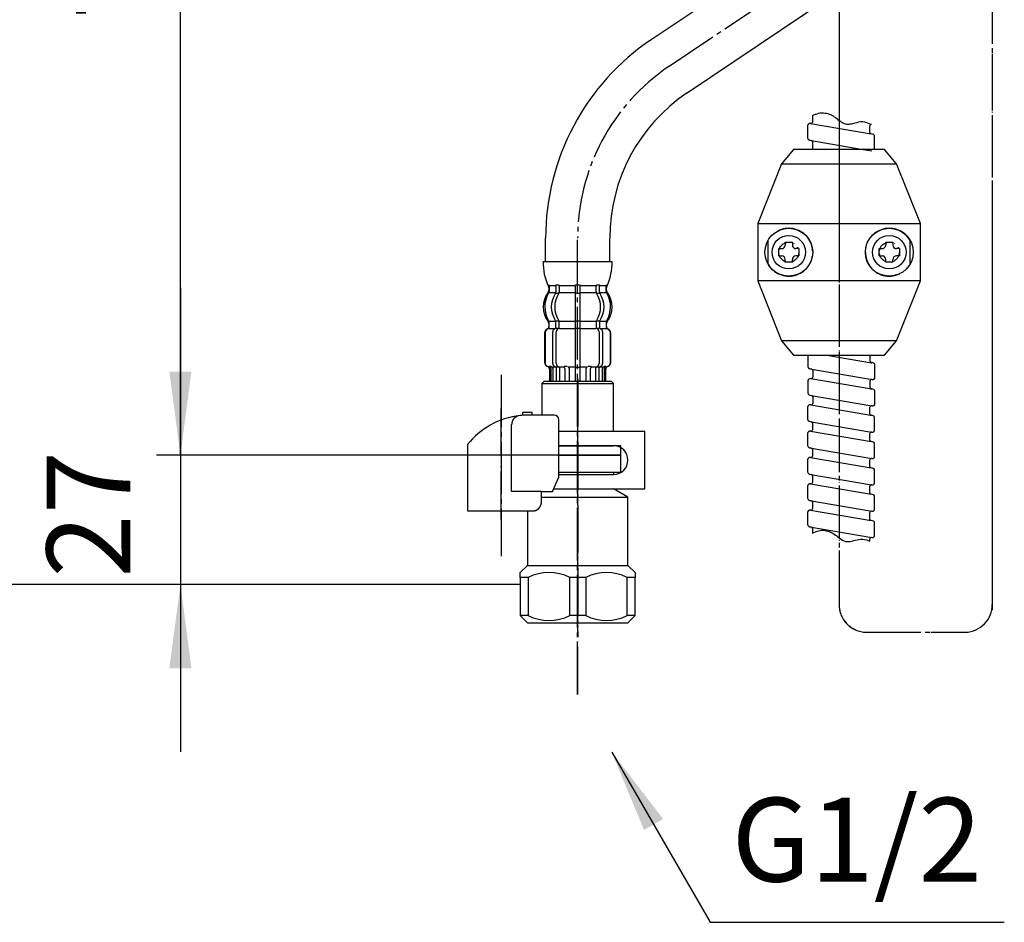
# Model space of a CAD drawing. Units: millimetres. Extents: x 0 to 1050, y 0 to 1485.
# Drawn here: x 184 to 390, y 309 to 498 of the extents above; entities that cross this region are included whole.
import ezdxf

# ---------------------------------------------------------------- set-up
doc = ezdxf.new("R2010")
doc.units = ezdxf.units.MM
doc.linetypes.add('DASH_CENTER', pattern=[14, 11, -1, 1, -1])
doc.linetypes.add('PHANTOM', pattern=[13, 10, -1, 0, -1, 0, -1])
doc.layers.add('1', color=7, linetype='Continuous')
doc.styles.add('CONVERTER_11', font='txt.shx', dxfattribs={"width": 0.9})
doc.styles.add('CONVERTER_12', font='MS Mincho.ttf', dxfattribs={"width": 0.89})
doc.dimstyles.new('ME10_DIM_16', dxfattribs={"dimtxt": 17.5, "dimasz": 17.5, "dimexe": 5, "dimexo": 0, "dimgap": 5, "dimtad": 1, "dimdsep": 46, "dimtxsty": 'CONVERTER_11', "dimsah": 1, "dimcen": 0.09, "dimclrd": 2, "dimclre": 2, "dimclrt": 7, "dimadec": 0, "dimazin": 0, "dimtfac": 1, "dimtdec": 4, "dimtix": 1, "dimtmove": 0, "dimatfit": 3, "dimfxl": 1, "dimtolj": 1, "dimtzin": 0, "dimarcsym": 0})
doc.dimstyles.new('ME10_DIM_19', dxfattribs={"dimtxt": 17.5, "dimasz": 17.5, "dimexe": 5, "dimexo": 0, "dimgap": 5, "dimtad": 1, "dimdsep": 46, "dimtxsty": 'CONVERTER_11', "dimsah": 1, "dimcen": 0.09, "dimclrd": 2, "dimclre": 2, "dimclrt": 7, "dimadec": 0, "dimazin": 0, "dimtfac": 1, "dimtdec": 4, "dimtix": 1, "dimtmove": 0, "dimatfit": 3, "dimfxl": 1, "dimtolj": 1, "dimtzin": 0, "dimarcsym": 0})
doc.dimstyles.new('ME10_DIM_20', dxfattribs={"dimtxt": 17.5, "dimasz": 17.5, "dimexe": 5, "dimexo": 0, "dimgap": 5, "dimtad": 1, "dimdsep": 46, "dimtxsty": 'CONVERTER_12', "dimsah": 1, "dimcen": 0.09, "dimclrd": 2, "dimclre": 2, "dimclrt": 7, "dimadec": 0, "dimazin": 0, "dimtfac": 1, "dimtdec": 4, "dimtix": 1, "dimtmove": 0, "dimatfit": 3, "dimfxl": 1, "dimtolj": 1, "dimtzin": 0, "dimarcsym": 0})
doc.dimstyles.get("Standard").update_dxf_attribs({"dimtxt": 0.18, "dimasz": 0.18, "dimexe": 0.18, "dimexo": 0.0625, "dimgap": 0.09, "dimtad": 0, "dimtih": 1, "dimtoh": 1, "dimdec": 4, "dimzin": 0, "dimdsep": 46, "dimtxsty": 'Standard', "dimcen": 0.09, "dimadec": 0, "dimazin": 0, "dimtfac": 1, "dimtdec": 4, "dimtofl": 0, "dimtmove": 0, "dimatfit": 3, "dimfxl": 1, "dimtolj": 1, "dimtzin": 0, "dimarcsym": 0})

# ---------------------------------------------------------------- blocks, each defined once
blk = doc.blocks.new('33-70K__5', base_point=(2324.8, -429.17))
at = {"color": 7, "linetype": 'Continuous'}
for p, q in [((293.61, 422.49), (293.11, 421.99)), ((293.11, 421.99), (308.11, 421.99)), ((293.11, 421.99), (293.11, 415.41)), ((308.11, 421.99), (307.61, 422.49)), ((308.11, 411.99), (308.11, 421.99)), ((296.67, 408.99), (308.11, 408.99)), ((309.61, 408.99), (308.11, 408.99)), ((309.61, 406.99), (309.61, 408.99)), ((296.67, 406.99), (306.21, 406.99)), ((306.21, 406.99), (307.36, 406.99)), ((307.36, 406.99), (309.61, 406.99))]:
    blk.add_line(p, q, dxfattribs=at)
at = {"layer": '1', "color": 7, "linetype": 'Continuous'}
blk.add_line((293.61, 422.49), (307.61, 422.49), dxfattribs=at)
blk = doc.blocks.new('30-69D-C2K__6', base_point=(288.61, 315.59))
at = {"color": 7, "linetype": 'Continuous'}
for p, q in [((309.61, 403.49), (309.61, 406.99)), ((308.11, 403.49), (309.61, 403.49))]:
    blk.add_line(p, q, dxfattribs=at)
at = {"layer": '1', "color": 4, "linetype": 'PHANTOM'}
blk.add_line((300.61, 422.99), (300.61, 368.99), dxfattribs=at)
at = {"layer": '1', "color": 7, "linetype": 'Continuous'}
for p, q in [((296.67, 406.99), (309.61, 406.99)), ((296.67, 403.49), (308.11, 403.49)), ((308.11, 403.49), (308.11, 402.99)), ((295.63, 399.99), (308.11, 399.99)), ((311.11, 398.25), (308.11, 399.99)), ((293.07, 398.25), (311.11, 398.25)), ((311.11, 383.99), (311.11, 398.25)), ((290.11, 395.41), (290.11, 383.99)), ((288.61, 382.49), (290.11, 383.99)), ((290.11, 383.99), (300.61, 383.99)), ((300.61, 383.99), (311.11, 383.99)), ((311.11, 383.99), (312.61, 382.49)), ((288.61, 381.49), (288.61, 382.49)), ((290.28, 381.49), (288.61, 381.49)), ((288.61, 381.49), (288.61, 379.99)), ((290.28, 381.49), (290.28, 373.49)), ((298.94, 373.49), (298.94, 381.49)), ((300.61, 381.49), (298.94, 381.49)), ((302.28, 381.49), (300.61, 381.49)), ((302.28, 381.49), (302.28, 373.49)), ((312.61, 381.49), (310.94, 381.49)), ((310.94, 373.49), (310.94, 381.49)), ((312.61, 382.49), (312.61, 381.49)), ((312.61, 373.49), (312.61, 381.49)), ((288.61, 379.99), (288.61, 373.49)), ((288.61, 373.49), (290.11, 371.99)), ((290.28, 373.49), (288.61, 373.49)), ((300.61, 373.49), (298.94, 373.49)), ((302.28, 373.49), (300.61, 373.49)), ((312.61, 373.49), (310.94, 373.49)), ((311.11, 371.99), (312.61, 373.49)), ((290.11, 371.99), (300.61, 371.99)), ((300.61, 371.99), (311.11, 371.99))]:
    blk.add_line(p, q, dxfattribs=at)
for centre, start, end in [((294.61, 372.61), 63.9922, 116.0078), ((306.61, 372.61), 63.9922, 116.0078), ((294.61, 382.36), 243.9922, 296.0078), ((306.61, 382.36), 243.9922, 296.0078)]:
    blk.add_arc(centre, 9.87, start, end, dxfattribs=at)
blk = doc.blocks.new('88-153BK__7', base_point=(63.23, 673.39))
at = {"color": 7, "linetype": 'Continuous'}
for p, q in [((277.61, 409.25), (277.61, 408.41)), ((295.38, 399.41), (296.67, 402.41))]:
    blk.add_line(p, q, dxfattribs=at)
for centre, radius, start, end in [((290.36, 399.14), 16.27, 96.2976, 119.5519), ((290.36, 399.14), 16.27, 94.4056, 96.2976), ((290.36, 399.14), 16.27, 90, 94.4056), ((295.67, 414.41), 1, 0, 90), ((290.36, 399.14), 16.27, 119.5519, 141.584)]:
    blk.add_arc(centre, radius, start, end, dxfattribs=at)
at = {"layer": '1', "color": 4, "linetype": 'PHANTOM'}
blk.add_line((284.61, 393.6), (284.61, 417.2), dxfattribs=at)
at = {"layer": '1', "color": 7, "linetype": 'Continuous'}
for p, q in [((291.11, 415.91), (289.11, 415.91)), ((289.11, 415.91), (289.11, 415.36)), ((291.11, 415.41), (291.11, 415.91)), ((291.11, 415.41), (290.36, 415.41)), ((295.67, 415.41), (291.11, 415.41)), ((296.67, 402.41), (296.67, 414.41)), ((286.79, 399.41), (286.79, 413.33)), ((277.61, 408.41), (277.61, 395.41)), ((293.07, 399.41), (286.79, 399.41)), ((293.07, 397.41), (293.07, 399.41)), ((293.07, 399.41), (295.38, 399.41)), ((277.61, 395.41), (291.61, 395.41)), ((291.61, 395.41), (291.61, 395.44))]:
    blk.add_line(p, q, dxfattribs=at)
blk.add_arc((288.79, 413.33), 2, 96.2976, 180, dxfattribs=at)
blk.add_open_spline([(291.61, 395.44), (291.61, 395.44), (291.62, 395.44), (291.64, 395.44), (291.65, 395.44), (291.65, 395.44), (291.66, 395.45), (291.67, 395.45), (291.68, 395.45), (291.68, 395.45), (291.69, 395.45), (291.7, 395.45), (291.71, 395.46), (291.71, 395.46), (291.72, 395.46), (291.73, 395.46), (291.74, 395.46), (291.74, 395.47), (291.75, 395.47), (291.76, 395.47), (291.77, 395.47), (291.77, 395.48), (291.78, 395.48), (291.79, 395.48), (291.8, 395.48), (291.8, 395.48), (291.81, 395.49), (291.82, 395.49), (291.83, 395.49), (291.83, 395.49), (291.84, 395.5), (291.85, 395.5), (291.85, 395.5), (291.86, 395.5), (291.87, 395.51), (291.88, 395.51), (291.88, 395.51), (291.89, 395.52), (291.9, 395.52), (291.9, 395.52), (291.91, 395.52), (291.92, 395.53), (291.93, 395.53), (291.93, 395.53), (291.94, 395.54), (291.95, 395.54), (291.95, 395.54), (291.96, 395.54), (291.97, 395.55), (291.98, 395.55), (291.98, 395.55), (291.99, 395.56), (292, 395.56), (292, 395.56), (292.01, 395.57), (292.02, 395.57), (292.02, 395.57), (292.03, 395.58), (292.04, 395.58), (292.04, 395.58), (292.05, 395.59), (292.06, 395.59), (292.07, 395.6), (292.07, 395.6), (292.08, 395.6), (292.09, 395.61), (292.09, 395.61), (292.1, 395.61), (292.11, 395.62), (292.11, 395.62), (292.12, 395.63), (292.13, 395.63), (292.13, 395.63), (292.14, 395.64), (292.15, 395.64), (292.15, 395.65), (292.16, 395.65), (292.17, 395.65), (292.17, 395.66), (292.18, 395.66), (292.19, 395.67), (292.19, 395.67), (292.2, 395.68), (292.21, 395.68), (292.21, 395.68), (292.22, 395.69), (292.23, 395.69), (292.23, 395.7), (292.24, 395.7), (292.25, 395.71), (292.25, 395.71), (292.26, 395.72), (292.27, 395.72), (292.27, 395.73), (292.28, 395.73), (292.28, 395.73), (292.29, 395.74), (292.3, 395.74), (292.3, 395.75), (292.31, 395.75), (292.32, 395.76), (292.32, 395.76), (292.33, 395.77), (292.33, 395.77), (292.34, 395.78), (292.35, 395.78), (292.35, 395.79), (292.36, 395.79), (292.36, 395.8), (292.37, 395.8), (292.38, 395.81), (292.38, 395.82), (292.39, 395.82), (292.4, 395.83), (292.4, 395.83), (292.41, 395.84), (292.41, 395.84), (292.42, 395.85), (292.42, 395.85), (292.43, 395.86), (292.44, 395.86), (292.44, 395.87), (292.45, 395.87), (292.45, 395.88), (292.45, 395.88), (292.46, 395.88), (292.46, 395.89), (292.47, 395.89), (292.47, 395.9), (292.48, 395.9), (292.48, 395.91), (292.49, 395.92), (292.49, 395.92), (292.5, 395.93), (292.51, 395.93), (292.51, 395.94), (292.52, 395.94), (292.52, 395.95), (292.53, 395.96), (292.53, 395.96), (292.54, 395.97), (292.54, 395.97), (292.55, 395.98), (292.55, 395.99), (292.56, 395.99), (292.56, 396), (292.57, 396), (292.58, 396.01), (292.58, 396.02), (292.59, 396.02), (292.59, 396.03), (292.6, 396.04), (292.6, 396.04), (292.61, 396.05), (292.61, 396.06), (292.62, 396.06), (292.62, 396.07), (292.63, 396.07), (292.63, 396.08), (292.64, 396.09), (292.64, 396.09), (292.65, 396.1), (292.65, 396.11), (292.66, 396.11), (292.66, 396.12), (292.67, 396.13), (292.67, 396.13), (292.68, 396.14), (292.68, 396.15), (292.69, 396.15), (292.69, 396.16), (292.7, 396.17), (292.7, 396.17), (292.71, 396.18), (292.71, 396.19), (292.71, 396.2), (292.72, 396.2), (292.72, 396.21), (292.73, 396.22), (292.73, 396.22), (292.74, 396.23), (292.74, 396.24), (292.75, 396.24), (292.75, 396.25), (292.75, 396.26), (292.76, 396.27), (292.76, 396.27), (292.77, 396.28), (292.77, 396.29), (292.78, 396.29), (292.78, 396.3), (292.78, 396.31), (292.79, 396.32), (292.79, 396.32), (292.8, 396.33), (292.8, 396.34), (292.81, 396.35), (292.81, 396.35), (292.81, 396.36), (292.82, 396.37), (292.82, 396.38), (292.82, 396.38), (292.83, 396.39), (292.83, 396.4), (292.84, 396.4), (292.84, 396.41), (292.84, 396.42), (292.85, 396.43), (292.85, 396.44), (292.86, 396.44), (292.86, 396.45), (292.86, 396.46), (292.87, 396.47), (292.87, 396.47), (292.87, 396.48), (292.88, 396.49), (292.88, 396.5), (292.88, 396.5), (292.89, 396.51), (292.89, 396.52), (292.89, 396.53), (292.9, 396.54), (292.9, 396.54), (292.9, 396.55), (292.91, 396.56), (292.91, 396.57), (292.91, 396.57), (292.92, 396.58), (292.92, 396.59), (292.92, 396.6), (292.93, 396.61), (292.93, 396.61), (292.93, 396.62), (292.93, 396.63), (292.94, 396.64), (292.94, 396.65), (292.94, 396.66), (292.95, 396.66), (292.95, 396.67), (292.95, 396.68), (292.95, 396.69), (292.96, 396.7), (292.96, 396.7), (292.96, 396.71), (292.96, 396.72), (292.97, 396.73), (292.97, 396.74), (292.97, 396.74), (292.98, 396.75), (292.98, 396.76), (292.98, 396.77), (292.98, 396.78), (292.98, 396.79), (292.99, 396.79), (292.99, 396.8), (292.99, 396.81), (292.99, 396.82), (293, 396.83), (293, 396.84), (293, 396.84), (293, 396.85), (293, 396.86), (293.01, 396.87), (293.01, 396.88), (293.01, 396.89), (293.01, 396.89), (293.01, 396.9), (293.02, 396.91), (293.02, 396.92), (293.02, 396.93), (293.02, 396.94), (293.02, 396.95), (293.03, 396.95), (293.03, 396.96), (293.03, 396.97), (293.03, 396.98), (293.03, 396.99), (293.03, 397), (293.04, 397), (293.04, 397.01), (293.04, 397.02), (293.04, 397.03), (293.04, 397.04), (293.04, 397.05), (293.04, 397.06), (293.05, 397.06), (293.05, 397.07), (293.05, 397.08), (293.05, 397.09), (293.05, 397.1), (293.05, 397.11), (293.05, 397.12), (293.05, 397.12), (293.05, 397.13), (293.06, 397.14), (293.06, 397.15), (293.06, 397.16), (293.06, 397.17), (293.06, 397.18), (293.06, 397.19), (293.06, 397.19), (293.06, 397.2), (293.06, 397.21), (293.06, 397.22), (293.06, 397.23), (293.06, 397.24), (293.07, 397.24), (293.07, 397.25), (293.07, 397.26), (293.07, 397.27), (293.07, 397.27), (293.07, 397.28), (293.07, 397.29), (293.07, 397.3), (293.07, 397.3), (293.07, 397.31), (293.07, 397.32), (293.07, 397.32), (293.07, 397.33), (293.07, 397.34), (293.07, 397.35), (293.07, 397.35), (293.07, 397.36), (293.07, 397.37), (293.07, 397.38), (293.07, 397.38), (293.07, 397.4), (293.07, 397.41), (293.07, 397.41)], degree=3, knots=[0, 0, 0, 0, 0.017036, 0.034072, 0.041113, 0.048154, 0.055195, 0.062236, 0.070021, 0.077806, 0.085591, 0.093376, 0.101161, 0.108947, 0.116732, 0.124517, 0.132321, 0.140124, 0.147928, 0.155731, 0.163535, 0.171339, 0.179142, 0.186946, 0.194671, 0.202396, 0.210121, 0.217847, 0.225572, 0.233297, 0.241022, 0.248747, 0.256455, 0.264162, 0.271869, 0.279576, 0.287283, 0.294991, 0.302697, 0.310404, 0.317761, 0.325118, 0.332475, 0.339832, 0.347876, 0.355921, 0.363966, 0.372011, 0.379716, 0.387422, 0.395129, 0.402835, 0.410541, 0.418247, 0.425953, 0.433659, 0.441382, 0.449105, 0.456828, 0.464551, 0.472275, 0.479998, 0.487721, 0.495444, 0.503327, 0.511211, 0.519095, 0.526978, 0.534862, 0.542746, 0.550629, 0.558513, 0.56638, 0.574246, 0.582113, 0.58998, 0.597846, 0.605713, 0.613579, 0.621446, 0.628852, 0.636259, 0.643666, 0.651072, 0.659386, 0.667701, 0.676015, 0.68433, 0.692195, 0.70006, 0.707926, 0.715791, 0.723656, 0.731522, 0.739387, 0.747253, 0.755134, 0.763015, 0.770896, 0.778777, 0.786658, 0.794539, 0.80242, 0.810301, 0.818373, 0.826444, 0.834515, 0.842587, 0.850658, 0.85873, 0.866801, 0.874873, 0.882945, 0.891016, 0.89887, 0.906723, 0.914577, 0.92243, 0.930284, 0.938137, 0.94599, 0.953843, 0.961696, 0.969549, 0.970557, 0.971565, 0.979618, 0.987672, 0.995726, 1.003779, 1.011832, 1.019886, 1.027939, 1.035993, 1.044046, 1.0521, 1.060167, 1.068235, 1.076303, 1.084372, 1.092442, 1.100513, 1.108585, 1.116657, 1.124729, 1.132801, 1.141074, 1.149347, 1.157619, 1.16589, 1.17416, 1.182431, 1.190701, 1.198971, 1.207227, 1.215484, 1.22374, 1.231997, 1.240254, 1.248511, 1.256768, 1.265026, 1.272785, 1.280545, 1.288305, 1.296064, 1.304807, 1.313551, 1.322294, 1.331037, 1.339293, 1.347549, 1.355804, 1.36406, 1.372316, 1.380571, 1.388827, 1.397083, 1.405352, 1.413621, 1.42189, 1.430159, 1.438428, 1.446697, 1.454967, 1.463236, 1.471689, 1.480142, 1.488595, 1.497048, 1.505501, 1.513954, 1.522407, 1.53086, 1.539299, 1.547739, 1.556178, 1.564617, 1.573057, 1.581496, 1.589935, 1.598375, 1.606386, 1.614398, 1.622409, 1.63042, 1.639278, 1.648136, 1.656993, 1.665851, 1.67429, 1.682728, 1.691167, 1.699605, 1.708044, 1.716482, 1.724921, 1.733359, 1.74181, 1.750262, 1.758713, 1.767164, 1.775615, 1.784066, 1.792518, 1.800969, 1.809567, 1.818165, 1.826763, 1.835362, 1.84396, 1.852558, 1.861156, 1.869754, 1.87834, 1.886925, 1.895511, 1.904096, 1.912682, 1.921267, 1.929853, 1.938438, 1.94671, 1.954982, 1.963255, 1.971527, 1.980416, 1.989306, 1.998196, 2.007086, 2.01567, 2.024255, 2.03284, 2.041425, 2.05001, 2.058594, 2.067179, 2.075764, 2.084361, 2.092958, 2.101555, 2.110152, 2.118749, 2.127346, 2.135943, 2.14454, 2.153232, 2.161923, 2.170615, 2.179306, 2.187998, 2.19669, 2.205381, 2.214073, 2.222752, 2.231432, 2.240111, 2.248791, 2.25747, 2.26615, 2.274829, 2.283508, 2.292021, 2.300534, 2.309046, 2.317559, 2.326397, 2.335234, 2.344072, 2.35291, 2.361589, 2.370268, 2.378947, 2.387626, 2.396305, 2.404984, 2.413664, 2.422343, 2.431034, 2.439725, 2.448416, 2.457107, 2.465798, 2.474489, 2.48318, 2.491871, 2.499141, 2.506412, 2.513683, 2.520954, 2.528224, 2.535495, 2.542766, 2.550036, 2.557298, 2.564559, 2.571821, 2.579082, 2.586344, 2.593606, 2.600867, 2.608129, 2.615386, 2.622643, 2.6299, 2.637157, 2.65167, 2.666184, 2.666184, 2.666184, 2.666184], dxfattribs=at)
blk = doc.blocks.new('71-31K__8', base_point=(426.56, 527.79))
at = {"layer": '1', "color": 7, "linetype": 'Continuous'}
for p, q in [((314.61, 411.99), (296.67, 411.99)), ((314.61, 399.99), (314.61, 411.99)), ((308.11, 408.99), (296.67, 408.99)), ((296.67, 402.99), (308.11, 402.99)), ((295.63, 399.99), (314.61, 399.99))]:
    blk.add_line(p, q, dxfattribs=at)
blk.add_arc((308.11, 405.99), 3, 270, 90, dxfattribs=at)
blk = doc.blocks.new('30-69DX-1S__9', base_point=(1684.43, 8326.67))
at = {"layer": '1', "color": 4, "linetype": 'PHANTOM'}
blk.add_line((300.61, 356.99), (300.61, 417.99), dxfattribs=at)
for name, p in [('33-70K__5', (2324.8, -429.17)), ('88-153BK__7', (63.23, 673.39)), ('71-31K__8', (426.56, 527.79))]:
    blk.add_blockref(name, p)
at = {"layer": '1'}
blk.add_blockref('30-69D-C2K__6', (288.61, 315.59), dxfattribs=at)
blk = doc.blocks.new('K376-56X-1A__10', base_point=(759.26, 671.49))
at = {"layer": '1', "color": 4, "linetype": 'PHANTOM'}
for p, q in [((387.22, 636.05), (387.22, 374.61)), ((355.22, 624.69), (355.22, 375.07)), ((300.61, 356.99), (300.61, 416.31)), ((361.23, 370.01), (381.62, 370.01))]:
    blk.add_line(p, q, dxfattribs=at)
for centre, start, end in [((361.03, 375.81), 180, 271.9743), ((381.42, 375.81), 271.9743, 0)]:
    blk.add_arc(centre, 5.8, start, end, dxfattribs=at)
blk = doc.blocks.new('K376-56CX__11', base_point=(662.49, 767.79))
blk.add_blockref('K376-56X-1A__10', (759.26, 671.49))
blk = doc.blocks.new('K375-56IXS-1__12', base_point=(103.02, 414.29))
blk.add_blockref('K376-56CX__11', (662.49, 767.79))
blk = doc.blocks.new('33-108X-2__22', base_point=(293.39, 342.09))
at = {"color": 7, "linetype": 'Continuous'}
for p, q in [((296.06, 442.34), (296.06, 441.14)), ((296.77, 442.34), (296.77, 441.14)), ((300.11, 442.34), (300.11, 440.99)), ((300.21, 442.59), (300.61, 442.59)), ((300.61, 442.59), (301.01, 442.59)), ((301.11, 440.99), (301.11, 442.34)), ((304.45, 441.14), (304.45, 442.34)), ((305.15, 441.14), (305.15, 442.34)), ((296.12, 440.89), (296.63, 440.89)), ((300.11, 440.99), (300.11, 434.99)), ((300.21, 440.89), (300.61, 440.89)), ((300.61, 440.89), (301.01, 440.89)), ((301.11, 434.99), (301.11, 440.99)), ((304.58, 440.89), (305.1, 440.89)), ((294.68, 433.9), (294.68, 434.77)), ((296.06, 433.85), (296.06, 434.83)), ((296.12, 435.09), (296.63, 435.09)), ((296.77, 433.48), (296.77, 434.83)), ((300.11, 434.99), (300.11, 433.49)), ((300.21, 435.09), (300.61, 435.09)), ((300.61, 435.09), (301.01, 435.09)), ((301.11, 433.49), (301.11, 434.99)), ((304.45, 434.83), (304.45, 433.48)), ((304.58, 435.09), (305.1, 435.09)), ((305.15, 434.83), (305.15, 433.85)), ((306.54, 434.77), (306.54, 433.9)), ((293.71, 432.59), (293.71, 426.39)), ((293.78, 432.59), (293.78, 426.39)), ((295.42, 426.19), (295.42, 432.79)), ((296.12, 433.59), (296.67, 433.59)), ((296.13, 426.19), (296.13, 432.79)), ((300.11, 433.49), (300.11, 422.49)), ((300.21, 433.59), (300.61, 433.59)), ((300.61, 433.59), (301.01, 433.59)), ((301.11, 422.49), (301.11, 433.49)), ((304.54, 433.59), (305.1, 433.59)), ((305.08, 432.79), (305.08, 426.19)), ((305.79, 432.79), (305.79, 426.19)), ((307.44, 426.39), (307.44, 432.59)), ((307.51, 426.39), (307.51, 432.59)), ((294.71, 425.04), (294.71, 422.49)), ((294.77, 425.59), (295.08, 425.59)), ((294.78, 425.04), (294.78, 422.49)), ((295.03, 425.1), (295.03, 422.49)), ((295.41, 425.1), (295.41, 422.49)), ((295.75, 425.59), (296.04, 425.41)), ((296.13, 425.39), (296.12, 425.39)), ((296.67, 425.39), (296.13, 425.39)), ((296.13, 425.39), (296.13, 422.49)), ((296.84, 425.49), (296.84, 422.49)), ((297.91, 425.1), (297.91, 422.49)), ((298.84, 425.1), (298.84, 422.49)), ((300.21, 425.39), (300.61, 425.39)), ((300.61, 425.39), (301.01, 425.39)), ((302.38, 422.49), (302.38, 425.1)), ((303.3, 422.49), (303.3, 425.1)), ((304.37, 422.49), (304.37, 425.49)), ((305.08, 425.39), (304.54, 425.39)), ((305.1, 425.39), (305.08, 425.39)), ((305.08, 422.49), (305.08, 425.39)), ((305.18, 425.41), (305.46, 425.59)), ((305.8, 422.49), (305.8, 425.1)), ((306.13, 425.59), (306.44, 425.59)), ((306.18, 422.49), (306.18, 425.1)), ((306.44, 422.49), (306.44, 425.04)), ((306.51, 422.49), (306.51, 425.04))]:
    blk.add_line(p, q, dxfattribs=at)
for centre, radius, start, end in [((303.69, 446.96), 10.29, 177.0679, 206.9685), ((296.66, 447.14), 11.15, 334.2026, 1.7797), ((294.55, 442.49), 0.1, 22.0737, 90), ((294.18, 442.34), 0.5, 360, 22.0737), ((295.56, 442.34), 0.5, 17.496, 32.9514), ((295.56, 442.34), 0.5, 0, 17.496), ((296.27, 442.34), 0.5, 0, 32.9514), ((299.61, 442.34), 0.5, 17.496, 32.9514), ((299.61, 442.34), 0.5, 0, 17.496), ((301.61, 442.34), 0.5, 162.504, 180), ((301.61, 442.34), 0.5, 147.0486, 162.504), ((304.95, 442.34), 0.5, 147.0486, 180), ((305.65, 442.34), 0.5, 162.504, 180), ((305.65, 442.34), 0.5, 147.0486, 162.504), ((307.04, 442.34), 0.5, 157.9263, 180), ((306.67, 442.49), 0.1, 90, 157.9263), ((298.49, 437.99), 5.08, 143.0314, 216.9686), ((299.24, 437.99), 5.51, 148.7874, 211.2742), ((294.18, 441.2), 0.5, 314.4214, 0), ((300.28, 437.99), 5.18, 146.2456, 213.7544), ((300.99, 437.99), 5.18, 146.2456, 213.7544), ((295.56, 441.14), 0.5, 326.2456, 341.8773), ((295.56, 441.14), 0.5, 341.8773, 0), ((296.27, 441.14), 0.5, 326.2456, 0), ((304.95, 441.14), 0.5, 180, 213.7544), ((300.22, 437.99), 5.18, 326.2456, 33.7544), ((305.65, 441.14), 0.5, 180, 198.1227), ((305.65, 441.14), 0.5, 198.1227, 213.7544), ((300.93, 437.99), 5.18, 326.2456, 33.7544), ((307.04, 441.2), 0.5, 180, 225.5786), ((301.97, 437.99), 5.51, 328.7258, 31.2126), ((302.72, 437.99), 5.09, 323.0372, 36.9628), ((294.18, 434.77), 0.5, 0, 45.6402), ((295.56, 434.83), 0.5, 18.1227, 33.7544), ((295.56, 434.83), 0.5, 0, 18.1227), ((296.27, 434.83), 0.5, 0, 33.7544), ((304.95, 434.83), 0.5, 146.2456, 180), ((305.65, 434.83), 0.5, 161.8773, 180), ((305.65, 434.83), 0.5, 146.2456, 161.8773), ((307.04, 434.77), 0.5, 134.3598, 180), ((294.61, 432.59), 0.9, 110.9248, 180), ((294.68, 432.59), 0.9, 110.7733, 180), ((294.11, 433.89), 0.5, 290.9248, 0), ((294.18, 433.9), 0.5, 290.7733, 0), ((296.12, 432.79), 0.7, 117.9071, 180), ((295.56, 433.85), 0.5, 297.9071, 313.8713), ((295.56, 433.85), 0.5, 313.8713, 0), ((296.13, 433.4), 0.183, 95.871, 120.9917), ((296.83, 432.79), 0.7, 95.0524, 180), ((296.65, 433.47), 0.119, 43.2267, 78.73), ((296.83, 432.79), 0.7, 90, 95.0524), ((304.38, 432.79), 0.7, 84.9476, 90), ((304.38, 432.79), 0.7, 0, 84.9476), ((304.56, 433.47), 0.119, 101.27, 136.7733), ((305.08, 433.4), 0.183, 59.0083, 84.129), ((305.65, 433.85), 0.5, 180, 226.1287), ((305.65, 433.85), 0.5, 226.1287, 242.0929), ((305.09, 432.79), 0.7, 0, 62.0929), ((307.04, 433.9), 0.5, 180, 249.2267), ((307.11, 433.89), 0.5, 180, 249.0752), ((306.54, 432.59), 0.9, 0, 69.2267), ((306.61, 432.59), 0.9, 0, 69.0752), ((294.61, 426.39), 0.9, 180, 253.3985), ((294.68, 426.39), 0.9, 180, 253.5322), ((296.12, 426.19), 0.7, 180, 237.8392), ((296.83, 426.19), 0.7, 180, 270), ((304.38, 426.19), 0.7, 270, 0), ((305.09, 426.19), 0.7, 302.1608, 0), ((306.54, 426.39), 0.9, 286.4678, 0), ((306.61, 426.39), 0.9, 286.6015, 0), ((294.21, 425.04), 0.5, 0, 73.3985), ((294.28, 425.04), 0.5, 360, 73.5322), ((294.53, 425.1), 0.5, 51.4204, 65.3757), ((294.53, 425.1), 0.5, 0, 51.4204), ((294.91, 425.1), 0.5, 51.4204, 65.3757), ((294.91, 425.1), 0.5, 0, 51.4204), ((296.13, 425.57), 0.183, 237.8392, 264.129), ((296.65, 425.5), 0.119, 281.27, 316.7733), ((297.41, 425.1), 0.5, 51.4204, 65.3757), ((297.41, 425.1), 0.5, 0, 51.4204), ((298.34, 425.1), 0.5, 0, 65.3757), ((302.88, 425.1), 0.5, 114.6243, 180), ((303.8, 425.1), 0.5, 128.5796, 180), ((303.8, 425.1), 0.5, 114.6243, 128.5796), ((304.56, 425.5), 0.119, 223.2267, 258.73), ((305.08, 425.57), 0.183, 275.871, 302.1608), ((306.3, 425.1), 0.5, 128.5796, 180), ((306.3, 425.1), 0.5, 114.6243, 128.5796), ((306.68, 425.1), 0.5, 128.5796, 180), ((306.68, 425.1), 0.5, 114.6243, 128.5796), ((306.94, 425.04), 0.5, 106.4678, 180), ((307.01, 425.04), 0.5, 106.6015, 180)]:
    blk.add_arc(centre, radius, start, end, dxfattribs=at)
at = {"layer": '1', "color": 7, "linetype": 'Continuous'}
for p, q in [((293.41, 447.49), (300.61, 447.49)), ((300.61, 447.49), (307.81, 447.49)), ((294.68, 442.49), (295.42, 442.49)), ((294.68, 442.34), (294.68, 441.2)), ((295.42, 442.49), (296.04, 442.49)), ((296.12, 442.59), (296.63, 442.59)), ((296.77, 442.49), (300.08, 442.49)), ((301.13, 442.49), (304.45, 442.49)), ((304.58, 442.59), (305.1, 442.59)), ((305.18, 442.49), (305.79, 442.49)), ((305.79, 442.49), (306.54, 442.49)), ((306.54, 441.2), (306.54, 442.34)), ((294.61, 442), (294.61, 441.43)), ((294.68, 440.99), (296.04, 440.99)), ((296.77, 440.99), (300.11, 440.99)), ((301.11, 440.99), (304.45, 440.99)), ((305.18, 440.99), (306.54, 440.99)), ((306.61, 441.43), (306.61, 442)), ((294.61, 434.55), (294.61, 433.89)), ((294.68, 434.99), (296.04, 434.99)), ((296.77, 434.99), (300.11, 434.99)), ((301.11, 434.99), (304.45, 434.99)), ((305.18, 434.99), (306.54, 434.99)), ((306.61, 433.89), (306.61, 434.55)), ((294.61, 433.49), (294.68, 433.49)), ((294.68, 433.49), (295.91, 433.49)), ((296.83, 433.49), (300.11, 433.49)), ((301.11, 433.49), (304.38, 433.49)), ((305.31, 433.49), (306.54, 433.49)), ((306.54, 433.49), (306.61, 433.49)), ((294.61, 425.49), (294.84, 425.49)), ((295.41, 425.49), (295.92, 425.49)), ((296.84, 425.49), (297.73, 425.49)), ((297.81, 425.59), (298.43, 425.59)), ((298.84, 425.49), (300.11, 425.49)), ((301.11, 425.49), (302.38, 425.49)), ((302.79, 425.59), (303.41, 425.59)), ((303.49, 425.49), (304.37, 425.49)), ((305.29, 425.49), (305.8, 425.49)), ((306.37, 425.49), (306.61, 425.49)), ((294.71, 422.49), (294.78, 422.49)), ((294.78, 422.49), (295.03, 422.49)), ((295.03, 422.49), (295.41, 422.49)), ((295.41, 422.49), (296.13, 422.49)), ((296.13, 422.49), (296.84, 422.49)), ((296.84, 422.49), (297.91, 422.49)), ((297.91, 422.49), (298.84, 422.49)), ((298.84, 422.49), (300.11, 422.49)), ((300.11, 422.49), (300.61, 422.49)), ((300.61, 422.49), (301.11, 422.49)), ((301.11, 422.49), (302.38, 422.49)), ((302.38, 422.49), (303.3, 422.49)), ((303.3, 422.49), (304.37, 422.49)), ((304.37, 422.49), (305.08, 422.49)), ((305.08, 422.49), (305.8, 422.49)), ((305.8, 422.49), (306.18, 422.49)), ((306.18, 422.49), (306.44, 422.49)), ((306.44, 422.49), (306.51, 422.49))]:
    blk.add_line(p, q, dxfattribs=at)
for centre, start, end in [((294.11, 441.43), 310.1286, 0), ((294.11, 442), 0, 35.701), ((307.11, 442), 144.2686, 180), ((307.11, 441.43), 180, 229.8792), ((294.11, 434.55), 0, 49.8714), ((307.11, 434.55), 130.1208, 180)]:
    blk.add_arc(centre, 0.5, start, end, dxfattribs=at)
blk = doc.blocks.new('33-108X-1', base_point=(1107.39, 307.89))
at = {"layer": '1', "color": 7, "linetype": 'Continuous'}
for p, q in [((316, 493.86), (369.93, 530.14)), ((323.48, 482.74), (377.41, 519.02)), ((293.91, 447.49), (293.91, 452.37)), ((307.31, 447.49), (307.31, 452.37))]:
    blk.add_line(p, q, dxfattribs=at)
for radius in [50, 36.6]:
    blk.add_arc((343.91, 452.37), radius, 123.9277, 180, dxfattribs=at)
blk = doc.blocks.new('33-108AX', base_point=(787.11, 311.51))
at = {"layer": '1'}
blk.add_blockref('33-108X-1', (1107.39, 307.89), dxfattribs=at)
blk = doc.blocks.new('72-249-C2__27', base_point=(-281.28, 644.21))
at = {"layer": '1', "color": 7, "linetype": 'Continuous'}
for p, q in [((343.97, 451.53), (345.47, 451.53)), ((343.97, 451.53), (343.97, 450.93)), ((345.47, 451.53), (345.47, 450.93)), ((342.62, 450.18), (343.22, 450.18)), ((342.62, 448.68), (342.62, 450.18)), ((342.62, 448.68), (343.22, 448.68)), ((346.82, 450.18), (346.22, 450.18)), ((346.82, 448.68), (346.22, 448.68)), ((346.82, 450.18), (346.82, 448.68)), ((343.97, 447.33), (343.97, 447.93)), ((345.47, 447.33), (343.97, 447.33)), ((345.47, 447.33), (345.47, 447.93))]:
    blk.add_line(p, q, dxfattribs=at)
for radius in [5, 3.5]:
    blk.add_circle((344.72, 449.43), radius, dxfattribs=at)
for centre, start, end in [((343.22, 450.93), 270, 0), ((346.22, 450.93), 180, 270), ((343.22, 447.93), 0, 90), ((346.22, 447.93), 90, 180)]:
    blk.add_arc(centre, 0.75, start, end, dxfattribs=at)
blk = doc.blocks.new('72-249-C2__28', base_point=(-260.28, 644.21))
at = {"layer": '1', "color": 7, "linetype": 'Continuous'}
for p, q in [((364.97, 451.53), (364.97, 450.93)), ((364.97, 451.53), (366.47, 451.53)), ((366.47, 451.53), (366.47, 450.93)), ((363.62, 448.68), (363.62, 450.18)), ((363.62, 450.18), (364.22, 450.18)), ((363.62, 448.68), (364.22, 448.68)), ((367.82, 450.18), (367.22, 450.18)), ((367.82, 448.68), (367.22, 448.68)), ((367.82, 450.18), (367.82, 448.68)), ((364.97, 447.33), (364.97, 447.93)), ((366.47, 447.33), (364.97, 447.33)), ((366.47, 447.33), (366.47, 447.93))]:
    blk.add_line(p, q, dxfattribs=at)
for radius in [5, 3.5]:
    blk.add_circle((365.72, 449.43), radius, dxfattribs=at)
for centre, start, end in [((364.22, 450.93), 270, 0), ((367.22, 450.93), 180, 270), ((364.22, 447.93), 0, 90), ((367.22, 447.93), 90, 180)]:
    blk.add_arc(centre, 0.75, start, end, dxfattribs=at)
blk = doc.blocks.new('37-356-1-C2', base_point=(-140.28, 478.21))
at = {"color": 7, "linetype": 'Continuous'}
for p, q in [((364.72, 470.93), (345.72, 470.93)), ((338.23, 455.43), (338.23, 443.43)), ((372.22, 443.43), (372.22, 455.43)), ((345.72, 427.93), (364.72, 427.93))]:
    blk.add_line(p, q, dxfattribs=at)
at = {"color": 4, "linetype": 'PHANTOM'}
for p, q in [((340.39, 446.95), (340.39, 451.92)), ((370.06, 446.95), (370.06, 451.92))]:
    blk.add_line(p, q, dxfattribs=at)
for centre in [(344.72, 449.43), (365.72, 449.43)]:
    blk.add_circle(centre, 2.1, dxfattribs=at)
for centre, start, end in [((344.72, 449.43), 209.8627, 150.1373), ((365.72, 449.43), 29.8627, 330.1373)]:
    blk.add_arc(centre, 5, start, end, dxfattribs=at)
at = {"layer": '1', "color": 7, "linetype": 'Continuous'}
for p, q in [((345.72, 470.93), (343.22, 467.93)), ((367.22, 467.93), (364.72, 470.93)), ((343.22, 467.93), (338.23, 455.43)), ((343.22, 467.93), (367.22, 467.93)), ((372.22, 455.43), (367.22, 467.93)), ((338.23, 455.43), (372.22, 455.43)), ((338.23, 443.43), (343.22, 430.93)), ((372.22, 443.43), (338.23, 443.43)), ((367.22, 430.93), (372.22, 443.43)), ((343.22, 430.93), (345.72, 427.93)), ((367.22, 430.93), (343.22, 430.93)), ((364.72, 427.93), (367.22, 430.93))]:
    blk.add_line(p, q, dxfattribs=at)
blk = doc.blocks.new('37-356X', base_point=(-350.26, 151.21))
at = {"layer": '1'}
for name, p in [('37-356-1-C2', (-140.28, 478.21)), ('72-249-C2__27', (-281.28, 644.21)), ('72-249-C2__28', (-260.28, 644.21))]:
    blk.add_blockref(name, p, dxfattribs=at)
blk = doc.blocks.new('K376-56X-1A__34', base_point=(303.3, 463.71))
at = {"color": 7, "linetype": 'Continuous'}
for p, q in [((349.66, 477.99), (349.66, 476.6)), ((349.66, 477.99), (349.66, 476.6)), ((349.24, 476.31), (361.91, 474.14)), ((349.24, 476.31), (361.91, 474.14)), ((349.07, 472.84), (359.83, 471)), ((349.07, 472.84), (359.83, 471)), ((349.07, 472.84), (359.83, 471)), ((349.66, 472.49), (349.66, 471)), ((359.83, 471), (362.07, 470.61)), ((352.7, 427.93), (361.97, 426.35)), ((349.14, 425.05), (362.14, 422.82)), ((349.72, 424.69), (349.72, 423.3)), ((349.31, 423.02), (361.97, 420.85)), ((349.14, 419.55), (349.47, 419.49)), ((349.41, 419.5), (362.07, 417.33)), ((349.31, 417.52), (362.24, 415.3)), ((349.41, 414), (362.01, 411.84)), ((349.66, 413.7), (349.66, 412.31)), ((349.24, 412.03), (361.91, 409.86)), ((349.07, 408.56), (362.07, 406.33)), ((349.66, 408.2), (349.66, 406.81)), ((349.24, 406.53), (361.91, 404.36)), ((349.07, 403.06), (349.41, 403)), ((349.34, 403.01), (362.01, 400.84)), ((349.66, 402.7), (349.66, 401.31)), ((349.66, 402.7), (349.66, 401.31)), ((349.24, 401.03), (361.91, 398.86)), ((349.07, 397.56), (362.07, 395.33)), ((349.66, 397.2), (349.66, 395.81)), ((349.66, 397.2), (349.66, 395.81)), ((349.24, 395.53), (361.91, 393.36)), ((349.24, 395.53), (361.91, 393.36)), ((349.07, 392.06), (362.07, 389.83)), ((349.07, 392.06), (362.07, 389.83)), ((349.07, 392.06), (362.07, 389.83)), ((349.66, 391.7), (349.66, 390.75))]:
    blk.add_line(p, q, dxfattribs=at)
for centre, radius, start, end in [((349.16, 475.82), 0.5, 80.2724, 180), ((349.36, 476.6), 0.3, 260.2724, 0), ((361.96, 475.83), 0.3, 80.2724, 180), ((349.16, 473.34), 0.5, 180, 260.2724), ((361.96, 474.44), 0.3, 180, 260.2724), ((362.16, 473.59), 0.5, 0, 80.2724), ((349.36, 472.49), 0.3, 0, 80.2724), ((362.16, 471.11), 0.5, 347.4535, 0), ((362.02, 426.64), 0.3, 180, 260.2724), ((362.22, 425.8), 0.5, 0, 80.2724), ((349.22, 425.54), 0.5, 180, 260.2724), ((349.42, 424.69), 0.3, 0, 80.2724), ((349.22, 422.52), 0.5, 80.2724, 180), ((349.42, 423.3), 0.3, 260.2724, 0), ((362.02, 422.53), 0.3, 80.2724, 180), ((362.22, 423.31), 0.5, 260.2724, 0), ((349.22, 420.04), 0.5, 180, 260.2724), ((362.02, 421.14), 0.3, 180, 260.2724), ((362.22, 420.3), 0.5, 0, 80.2724), ((349.42, 417.8), 0.3, 260.2724, 0), ((349.42, 419.19), 0.3, 0, 80.2724), ((362.22, 417.81), 0.5, 260.2724, 0), ((349.16, 417.04), 0.5, 80.2724, 180), ((349.16, 417.04), 0.5, 80.2724, 180), ((361.96, 417.04), 0.3, 80.2724, 180), ((361.96, 417.04), 0.3, 80.2724, 180), ((361.96, 415.65), 0.3, 180, 260.2724), ((349.16, 414.55), 0.5, 180, 260.2724), ((349.36, 413.7), 0.3, 0, 80.2724), ((362.16, 414.81), 0.5, 0, 80.2724), ((349.16, 411.54), 0.5, 80.2724, 180), ((349.36, 412.31), 0.3, 260.2724, 0), ((361.96, 411.54), 0.3, 80.2724, 180), ((362.16, 412.32), 0.5, 260.2724, 0), ((361.96, 410.15), 0.3, 180, 260.2724), ((362.16, 409.31), 0.5, 0, 80.2724), ((349.16, 409.05), 0.5, 180, 260.2724), ((349.36, 408.2), 0.3, 0, 80.2724), ((349.16, 406.04), 0.5, 80.2724, 180), ((349.36, 406.81), 0.3, 260.2724, 0), ((361.96, 406.04), 0.3, 80.2724, 180), ((362.16, 406.82), 0.5, 260.2724, 0), ((349.16, 403.55), 0.5, 180, 260.2724), ((361.96, 404.65), 0.3, 180, 260.2724), ((362.16, 403.81), 0.5, 0, 80.2724), ((349.36, 401.31), 0.3, 260.2724, 0), ((349.36, 402.7), 0.3, 0, 80.2724), ((362.16, 401.32), 0.5, 260.2724, 0), ((349.16, 400.54), 0.5, 80.2724, 180), ((361.96, 400.54), 0.3, 80.2724, 180), ((361.96, 399.15), 0.3, 180, 260.2724), ((349.16, 398.05), 0.5, 180, 260.2724), ((349.36, 397.2), 0.3, 0, 80.2724), ((362.16, 398.31), 0.5, 0, 80.2724), ((349.16, 395.04), 0.5, 80.2724, 180), ((349.36, 395.81), 0.3, 260.2724, 0), ((361.96, 395.04), 0.3, 80.2724, 180), ((362.16, 395.82), 0.5, 260.2724, 0), ((361.96, 393.65), 0.3, 180, 260.2724), ((362.16, 392.81), 0.5, 0, 80.2724), ((349.16, 392.55), 0.5, 180, 260.2724), ((349.36, 391.7), 0.3, 0, 80.2724), ((361.96, 389.54), 0.3, 80.2724, 180), ((362.16, 390.32), 0.5, 260.2724, 0), ((362.16, 390.32), 0.5, 260.2724, 0)]:
    blk.add_arc(centre, radius, start, end, dxfattribs=at)
at = {"color": 2, "linetype": 'Continuous'}
for points in [[(349.66, 477.99), (350.08, 478.18), (350.92, 478.57), (352.26, 478.59), (353.47, 478.23), (354.52, 477.59), (355.44, 476.78), (356.47, 476.15), (357.59, 476.21), (358.75, 476.5), (360.17, 476.91), (361.17, 476.48), (361.66, 476.27)], [(349.66, 390.75), (350.08, 390.94), (350.92, 391.33), (352.26, 391.35), (353.47, 390.98), (354.52, 390.34), (355.44, 389.53), (356.47, 388.91), (357.59, 388.97), (358.75, 389.26), (360.17, 389.67), (361.17, 389.24), (361.66, 389.02)]]:
    blk.add_open_spline(points, degree=3, knots=[0, 0, 0, 0, 1.37353, 2.75004, 3.915514, 5.115434, 6.416063, 7.617704, 8.592708, 9.645523, 11.264337, 12.819609, 12.819609, 12.819609, 12.819609], dxfattribs=at)
at = {"layer": '1', "color": 7, "linetype": 'Continuous'}
for p, q in [((348.66, 475.82), (348.66, 473.34)), ((349.31, 476.3), (349.24, 476.31)), ((361.66, 474.44), (361.66, 475.83)), ((361.66, 474.44), (361.66, 475.83)), ((362.24, 474.09), (361.91, 474.14)), ((362.24, 474.09), (361.91, 474.14)), ((362.66, 471.11), (362.66, 473.59)), ((362.66, 471.11), (362.66, 473.59)), ((349.41, 472.79), (349.07, 472.84)), ((348.72, 427.93), (348.72, 425.54)), ((361.72, 426.64), (361.72, 427.93)), ((362.31, 426.29), (361.97, 426.35)), ((349.47, 424.99), (349.14, 425.05)), ((362.72, 423.31), (362.72, 425.8)), ((348.72, 422.52), (348.72, 420.04)), ((349.37, 423.01), (349.31, 423.02)), ((361.72, 421.14), (361.72, 422.53)), ((362.14, 422.82), (362.07, 422.83)), ((362.31, 420.79), (361.97, 420.85)), ((362.72, 417.81), (362.72, 420.3)), ((349.72, 419.19), (349.72, 417.8)), ((348.66, 417.04), (348.66, 414.55)), ((349.31, 417.52), (349.24, 417.53)), ((349.31, 417.52), (349.24, 417.53)), ((361.66, 415.65), (361.66, 417.04)), ((362.07, 417.33), (362.01, 417.34)), ((362.07, 417.33), (362.01, 417.34)), ((362.14, 417.32), (362.07, 417.33)), ((349.41, 414), (349.07, 414.06)), ((362.24, 415.3), (361.91, 415.36)), ((362.66, 412.32), (362.66, 414.81)), ((348.66, 411.54), (348.66, 409.05)), ((349.31, 412.02), (349.24, 412.03)), ((361.66, 410.15), (361.66, 411.54)), ((362.07, 411.83), (362.01, 411.84)), ((362.24, 409.8), (361.91, 409.86)), ((349.41, 408.5), (349.07, 408.56)), ((362.66, 406.82), (362.66, 409.31)), ((348.66, 406.04), (348.66, 403.55)), ((349.31, 406.52), (349.24, 406.53)), ((361.66, 404.65), (361.66, 406.04)), ((362.07, 406.33), (362.01, 406.34)), ((362.24, 404.3), (361.91, 404.36)), ((362.66, 401.32), (362.66, 403.81)), ((348.66, 400.54), (348.66, 398.05)), ((349.31, 401.02), (349.24, 401.03)), ((361.66, 399.15), (361.66, 400.54)), ((362.07, 400.83), (362.01, 400.84)), ((362.07, 400.83), (362.01, 400.84)), ((349.41, 397.5), (349.07, 397.56)), ((362.24, 398.8), (361.91, 398.86)), ((362.66, 395.82), (362.66, 398.31)), ((348.66, 395.04), (348.66, 392.55)), ((349.31, 395.52), (349.24, 395.53)), ((361.66, 393.65), (361.66, 395.04)), ((361.66, 393.65), (361.66, 395.04)), ((362.24, 393.3), (361.91, 393.36)), ((362.24, 393.3), (361.91, 393.36)), ((349.41, 392), (349.07, 392.06)), ((362.66, 390.32), (362.66, 392.81)), ((362.66, 390.32), (362.66, 392.81)), ((361.66, 389.02), (361.66, 389.54)), ((361.66, 389.02), (361.66, 389.54))]:
    blk.add_line(p, q, dxfattribs=at)
blk = doc.blocks.new('K376-56CX__35', base_point=(400.07, 560.01))
blk.add_blockref('K376-56X-1A__34', (303.3, 463.71))
blk = doc.blocks.new('K375-56IXS-1__36', base_point=(959.54, 206.51))
blk.add_blockref('K376-56CX__35', (400.07, 560.01))
blk = doc.blocks.new('*D91')
at = {"color": 2, "linetype": 'Continuous'}
for p, q in [((367.72, 784.59), (172.61, 784.59)), ((177.61, 784.59), (177.61, 379.99)), ((286.22, 379.99), (172.61, 379.99))]:
    blk.add_line(p, q, dxfattribs=at)
at = {"color": 2}
for points in [[(179.91, 767.09), (175.3, 767.09), (177.61, 784.59)], [(175.3, 397.49), (179.91, 397.49), (177.61, 379.99)]]:
    blk.add_solid(points, dxfattribs=at)
at = {"color": 7, "insert": (172.61, 548.71), "char_height": 17.5, "attachment_point": 7, "rotation": 90, "line_spacing_factor": 0.60024, "style": 'CONVERTER_11'}
blk.add_mtext('430', dxfattribs=at)
blk = doc.blocks.new('*D94')
at = {"layer": '1', "color": 2, "linetype": 'Continuous'}
for p, q in [((217.61, 441.99), (217.61, 406.99)), ((296.67, 406.99), (212.61, 406.99)), ((217.61, 406.99), (217.61, 379.99)), ((288.61, 379.99), (212.61, 379.99)), ((217.61, 379.99), (217.61, 344.99))]:
    blk.add_line(p, q, dxfattribs=at)
at = {"layer": '1', "color": 2}
for points in [[(215.3, 424.49), (219.91, 424.49), (217.61, 406.99)], [(219.91, 362.49), (215.3, 362.49), (217.61, 379.99)]]:
    blk.add_solid(points, dxfattribs=at)
at = {"layer": '1', "color": 7, "insert": (212.61, 381.4), "char_height": 17.5, "attachment_point": 7, "rotation": 90, "line_spacing_factor": 0.60024, "style": 'CONVERTER_11'}
blk.add_mtext('27', dxfattribs=at)
blk = doc.blocks.new('*D95')
at = {"layer": '1', "color": 2, "linetype": 'Continuous'}
for p, q in [((367.72, 784.59), (212.61, 784.59)), ((217.61, 406.99), (217.61, 784.59)), ((309.61, 406.99), (212.61, 406.99))]:
    blk.add_line(p, q, dxfattribs=at)
at = {"layer": '1', "color": 2}
for points in [[(219.91, 767.09), (215.3, 767.09), (217.61, 784.59)], [(215.3, 424.49), (219.91, 424.49), (217.61, 406.99)]]:
    blk.add_solid(points, dxfattribs=at)
at = {"layer": '1', "color": 7, "insert": (212.61, 495.84), "char_height": 17.5, "attachment_point": 7, "rotation": 90, "line_spacing_factor": 0.454545, "style": 'CONVERTER_12'}
blk.add_mtext('\\C7;フレキホース直管時\\C7;403', dxfattribs=at)

msp = doc.modelspace()

# ---------------------------------------------------------------- linework, layer by layer
at = {"color": 4, "linetype": 'PHANTOM'}
msp.add_line((288.223, 379.986), (286.223, 379.986), dxfattribs=at)
at = {"layer": '1', "color": 2, "linetype": 'DASH_CENTER'}
for p, q in [((387.223, 686.046), (387.223, 374.612)), ((355.223, 624.691), (355.223, 375.069)), ((319.739, 488.302), (373.67, 524.58)), ((300.607, 356.986), (300.607, 452.374)), ((284.607, 423.837), (284.607, 385.936)), ((361.225, 370.007), (381.62, 370.007))]:
    msp.add_line(p, q, dxfattribs=at)
for centre, radius, start, end in [((343.907, 452.374), 43.3, 123.92773, 180), ((361.025, 375.806), 5.803, 180, 271.97433), ((381.42, 375.806), 5.803, 271.97433, 0)]:
    msp.add_arc(centre, radius, start, end, dxfattribs=at)
at = {"layer": '1', "color": 2}
msp.add_solid([(318.458, 330.983), (314.468, 328.679), (307.713, 344.986)], dxfattribs=at)

# ---------------------------------------------------------------- block references
for name, p in [('K375-56IXS-1__12', (103.024, 414.291)), ('33-108AX', (787.107, 311.508)), ('K375-56IXS-1__36', (959.538, 206.508))]:
    msp.add_blockref(name, p)
at = {"layer": '1'}
for name, p in [('37-356X', (-350.261, 151.209)), ('33-108X-2__22', (293.393, 342.086)), ('30-69DX-1S__9', (1684.433, 8326.666))]:
    msp.add_blockref(name, p, dxfattribs=at)

# ---------------------------------------------------------------- texts
at = {"layer": '1', "color": 7, "insert": (358.92, 324.395), "char_height": 17.5, "attachment_point": 5, "line_spacing_factor": 0.720288, "style": 'CONVERTER_11'}
msp.add_mtext('G1/2', dxfattribs=at)

# ---------------------------------------------------------------- dimensions: what is measured, and where the dimension line sits
dim = msp.add_linear_dim(base=(177.607, 784.586), p1=(286.223, 379.986), p2=(367.723, 784.586), angle=90, text='430', dimstyle='ME10_DIM_16')
dim.commit()
dim.dimension.update_dxf_attribs({"geometry": '*D91', "text_midpoint": (163.857, 569.705), "text_rotation": 90})
at = {"layer": '1'}
dim = msp.add_linear_dim(base=(217.607, 406.986), p1=(367.723, 784.586), p2=(309.607, 406.986), angle=90, text='フレキホース直管時403', dimstyle='ME10_DIM_20', override={"dimpost": 'フレキホース直管時<>'}, dxfattribs=at)
dim.commit()
dim.dimension.update_dxf_attribs({"geometry": '*D95', "text_midpoint": (203.857, 563.854), "text_rotation": 90})
dim = msp.add_linear_dim(base=(217.607, 406.986), p1=(288.607, 379.986), p2=(296.67, 406.986), angle=90, dimstyle='ME10_DIM_19', dxfattribs=at)
dim.commit()
dim.dimension.update_dxf_attribs({"geometry": '*D94', "text_midpoint": (203.857, 394.522), "text_rotation": 90})

# ---------------------------------------------------------------- leaders
at = {"layer": '1', "color": 2, "linetype": 'Continuous', "has_arrowhead": 0}
msp.add_leader([(307.713, 344.986), (328.262, 309.395), (389.747, 309.395)], dimstyle='Standard', dxfattribs=at)

doc.saveas('drawing.dxf')
